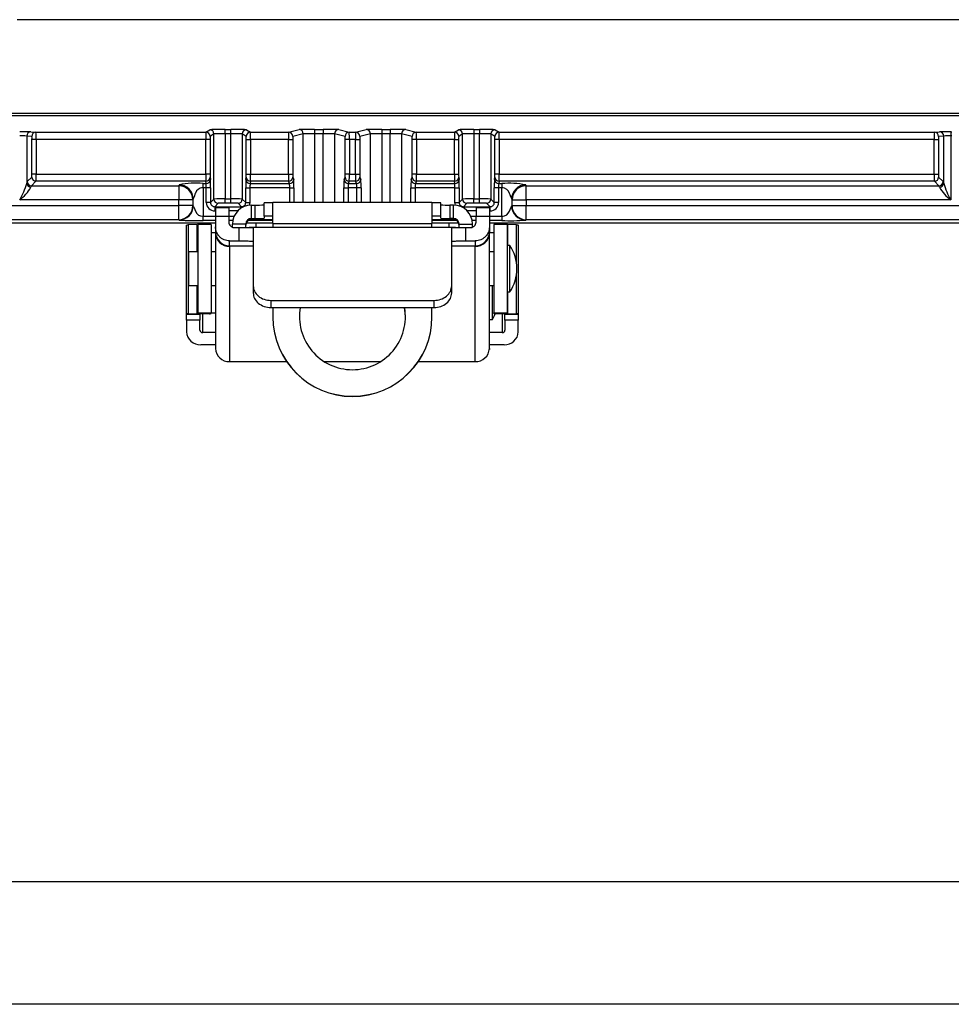
# Model space of a CAD drawing. Extents: x 0.3 to 16.8, y 0.3 to 10.8.
# Drawn here: x 12.2 to 12.7, y 0.3 to 0.8 of the extents above; entities that cross this region are included whole.
import ezdxf

# ---------------------------------------------------------------- set-up
doc = ezdxf.new("R2010")
doc.units = 0
doc.header["$MEASUREMENT"] = 0
doc.layers.get('0').update_dxf_attribs({"linetype": 'CONTINUOUS'})

msp = doc.modelspace()

# ---------------------------------------------------------------- linework, layer by layer
at = {"color": 7, "linetype": 'CONTINUOUS'}
for p, q in [((13.142632216, 0.7648419384), (12.2416802154, 0.7648419384)), ((12.2486235744, 0.7081707751), (12.2511679134, 0.707916981)), ((12.2511679134, 0.707916981), (12.3370783656, 0.707916981)), ((12.3370783656, 0.707916981), (12.3390434827, 0.7092270175)), ((12.3411861563, 0.7070842419), (12.3392210392, 0.7057742054)), ((12.3411861563, 0.6741814093), (12.3411861563, 0.7070842419)), ((12.3468999524, 0.7092946882), (12.349793051, 0.7092946882)), ((12.3468999524, 0.7071519126), (12.3468999524, 0.7092946882)), ((12.349793051, 0.7071519126), (12.3468999524, 0.7071519126)), ((12.3468999524, 0.7071519126), (12.3468999524, 0.6742275499)), ((12.349793051, 0.7071519126), (12.349793051, 0.7092946882)), ((12.349793051, 0.6742275499), (12.349793051, 0.7071519126)), ((12.3555068472, 0.7070842419), (12.3555068472, 0.6741814093)), ((12.3574719643, 0.7057742054), (12.3555068472, 0.7070842419)), ((12.3576495208, 0.7092270175), (12.3596146378, 0.707916981)), ((12.3596146378, 0.707916981), (12.3788923773, 0.707916981)), ((12.3788923773, 0.707916981), (12.3842153339, 0.7092472134)), ((12.3863568856, 0.7071044378), (12.381033929, 0.7057742054)), ((12.3863568856, 0.6725981186), (12.3863568856, 0.7071044378)), ((12.3920676904, 0.7093133886), (12.3964110274, 0.7093133886)), ((12.3920676904, 0.7093133886), (12.3920676904, 0.7071706131)), ((12.3964110274, 0.7071706131), (12.3920676904, 0.7071706131)), ((12.3920676904, 0.7071706131), (12.3920676904, 0.6725981186)), ((12.3964110274, 0.7093133886), (12.3964110274, 0.7071706131)), ((12.3964110274, 0.6725981186), (12.3964110274, 0.7071706131)), ((12.4074447887, 0.7057742054), (12.4021218321, 0.7071044378)), ((12.4021218321, 0.7071044378), (12.4021218321, 0.6725981186)), ((12.4042633839, 0.7092472134), (12.4095863405, 0.707916981)), ((12.4095863405, 0.707916981), (12.4128209487, 0.707916981)), ((12.4128209487, 0.707916981), (12.4181439053, 0.7092472134)), ((12.4202854571, 0.7071044378), (12.4149625005, 0.7057742054)), ((12.4202854571, 0.6725981186), (12.4202854571, 0.7071044378)), ((12.4259962618, 0.7093133886), (12.4303395988, 0.7093133886)), ((12.4259962618, 0.7093133886), (12.4259962618, 0.7071706131)), ((12.4303395988, 0.7071706131), (12.4259962618, 0.7071706131)), ((12.4259962618, 0.7071706131), (12.4259962618, 0.6725981186)), ((12.4303395988, 0.7093133886), (12.4303395988, 0.7071706131)), ((12.4303395988, 0.6725981186), (12.4303395988, 0.7071706131)), ((12.4413733601, 0.7057742054), (12.4360504035, 0.7071044378)), ((12.4360504035, 0.7071044378), (12.4360504035, 0.6725981186)), ((12.4381919553, 0.7092472134), (12.4435149119, 0.707916981)), ((12.4435149119, 0.707916981), (12.4627926513, 0.707916981)), ((12.4627926513, 0.707916981), (12.4647577684, 0.7092270175)), ((12.466900442, 0.7070842419), (12.4649353249, 0.7057742054)), ((12.466900442, 0.6741814093), (12.466900442, 0.7070842419)), ((12.4726142381, 0.7092946882), (12.4755073368, 0.7092946882)), ((12.4726142381, 0.7092946882), (12.4726142381, 0.7071519126)), ((12.4755073368, 0.7071519126), (12.4726142381, 0.7071519126)), ((12.4726142381, 0.7071519126), (12.4726142381, 0.6742275499)), ((12.4755073368, 0.7092946882), (12.4755073368, 0.7071519126)), ((12.4755073368, 0.6742275499), (12.4755073368, 0.7071519126)), ((12.4812211329, 0.7070842419), (12.4812211329, 0.6741814093)), ((12.48318625, 0.7057742054), (12.4812211329, 0.7070842419)), ((12.4833638065, 0.7092270175), (12.4853289236, 0.707916981)), ((12.4853289236, 0.707916981), (12.7055250901, 0.707916981)), ((12.7055250901, 0.707916981), (12.7080694291, 0.7081707751)), ((12.7137619702, 0.7082162967), (12.7143596047, 0.7082162967)), ((12.7137619702, 0.7082162967), (12.7137619702, 0.7060735211)), ((12.2464888715, 0.7060279996), (12.2464888715, 0.6820900439)), ((12.2490332105, 0.7057742054), (12.2464888715, 0.7060279996)), ((12.2491571036, 0.6866859783), (12.2491571036, 0.7043456884)), ((12.2512918065, 0.7043456884), (12.2491571036, 0.7043456884)), ((12.3370598278, 0.7043456884), (12.2512918065, 0.7043456884)), ((12.2512918065, 0.7043456884), (12.2512918065, 0.6866859783)), ((12.3392025013, 0.7043456884), (12.3370598278, 0.7043456884)), ((12.3370598278, 0.6866859783), (12.3370598278, 0.7043456884)), ((12.3392025013, 0.7043456884), (12.3392025013, 0.6866859783)), ((12.3574905021, 0.6866859783), (12.3574905021, 0.7043456884)), ((12.3574905021, 0.7043456884), (12.3596331757, 0.7043456884)), ((12.3788429258, 0.7043456884), (12.3596331757, 0.7043456884)), ((12.3596331757, 0.7043456884), (12.3596331757, 0.6866859783)), ((12.3788429258, 0.7043456884), (12.3809844775, 0.7043456884)), ((12.3788429258, 0.6866859783), (12.3788429258, 0.7043456884)), ((12.3809844775, 0.7043456884), (12.3809844775, 0.6866859783)), ((12.4074942402, 0.6866859783), (12.4074942402, 0.7043456884)), ((12.409635792, 0.7043456884), (12.4074942402, 0.7043456884)), ((12.4127714972, 0.7043456884), (12.409635792, 0.7043456884)), ((12.409635792, 0.7043456884), (12.409635792, 0.6866859783)), ((12.4127714972, 0.7043456884), (12.414913049, 0.7043456884)), ((12.4127714972, 0.6866859783), (12.4127714972, 0.7043456884)), ((12.414913049, 0.7043456884), (12.414913049, 0.6866859783)), ((12.4414228116, 0.6866859783), (12.4414228116, 0.7043456884)), ((12.4435643634, 0.7043456884), (12.4414228116, 0.7043456884)), ((12.4627741135, 0.7043456884), (12.4435643634, 0.7043456884)), ((12.4435643634, 0.7043456884), (12.4435643634, 0.6866859783)), ((12.4627741135, 0.7043456884), (12.464916787, 0.7043456884)), ((12.4627741135, 0.6866859783), (12.4627741135, 0.7043456884)), ((12.464916787, 0.7043456884), (12.464916787, 0.6866859783)), ((12.4832047878, 0.6866859783), (12.4832047878, 0.7043456884)), ((12.4853474614, 0.7043456884), (12.4832047878, 0.7043456884)), ((12.7054011969, 0.7043456884), (12.4853474614, 0.7043456884)), ((12.4853474614, 0.7043456884), (12.4853474614, 0.6866859783)), ((12.7054011969, 0.7043456884), (12.7075358999, 0.7043456884)), ((12.7054011969, 0.6866859783), (12.7054011969, 0.7043456884)), ((12.7075358999, 0.7043456884), (12.7075358999, 0.6866859783)), ((12.710204132, 0.7060279996), (12.707659793, 0.7057742054)), ((12.710204132, 0.6820900439), (12.710204132, 0.7060279996)), ((12.7143596047, 0.7060735211), (12.7137619702, 0.7060735211)), ((12.7137619702, 0.7060735211), (12.7137619702, 0.6737435492)), ((12.2467740983, 0.6829939285), (12.2490430128, 0.685262843)), ((12.2511777158, 0.6831281401), (12.2489088013, 0.6808592256)), ((12.2512918065, 0.6866859783), (12.2491571036, 0.6866859783)), ((12.3370768989, 0.6831281401), (12.2511777158, 0.6831281401)), ((12.2512918065, 0.6866859783), (12.3370598278, 0.6866859783)), ((12.3356749456, 0.6819597136), (12.3372517277, 0.6819597136)), ((12.3356749456, 0.6798250107), (12.3356749456, 0.6819597136)), ((12.3392025013, 0.6866859783), (12.3370598278, 0.6866859783)), ((12.3372517277, 0.6819597136), (12.3370768989, 0.6831281401)), ((12.3392195725, 0.685262843), (12.3393944013, 0.6840944165)), ((12.3572986022, 0.6840944165), (12.357473431, 0.685262843)), ((12.3574905021, 0.6866859783), (12.3596331757, 0.6866859783)), ((12.3596161046, 0.6831281401), (12.3594412757, 0.6819597136)), ((12.3594412757, 0.6819597136), (12.3793548377, 0.6819597136)), ((12.3788884647, 0.6831281401), (12.3596161046, 0.6831281401)), ((12.3596331757, 0.6866859783), (12.3788429258, 0.6866859783)), ((12.3788429258, 0.6866859783), (12.3809844775, 0.6866859783)), ((12.3793548377, 0.6819597136), (12.3788884647, 0.6831281401)), ((12.3810300164, 0.685262843), (12.3814963895, 0.6840944165)), ((12.4069823283, 0.6840944165), (12.4074487013, 0.685262843)), ((12.409635792, 0.6866859783), (12.4074942402, 0.6866859783)), ((12.4095902531, 0.6831281401), (12.4091238801, 0.6819597136)), ((12.4091238801, 0.6819597136), (12.4132834091, 0.6819597136)), ((12.4128170361, 0.6831281401), (12.4095902531, 0.6831281401)), ((12.409635792, 0.6866859783), (12.4127714972, 0.6866859783)), ((12.4127714972, 0.6866859783), (12.414913049, 0.6866859783)), ((12.4132834091, 0.6819597136), (12.4128170361, 0.6831281401)), ((12.4149585879, 0.685262843), (12.4154249609, 0.6840944165)), ((12.4409108997, 0.6840944165), (12.4413772727, 0.685262843)), ((12.4435643634, 0.6866859783), (12.4414228116, 0.6866859783)), ((12.4435188245, 0.6831281401), (12.4430524515, 0.6819597136)), ((12.4430524515, 0.6819597136), (12.4629660134, 0.6819597136)), ((12.4627911846, 0.6831281401), (12.4435188245, 0.6831281401)), ((12.4435643634, 0.6866859783), (12.4627741135, 0.6866859783)), ((12.4627741135, 0.6866859783), (12.464916787, 0.6866859783)), ((12.4629660134, 0.6819597136), (12.4627911846, 0.6831281401)), ((12.4649338582, 0.685262843), (12.465108687, 0.6840944165)), ((12.4830128879, 0.6840944165), (12.4831877167, 0.685262843)), ((12.4853474614, 0.6866859783), (12.4832047878, 0.6866859783)), ((12.4853303903, 0.6831281401), (12.4851555614, 0.6819597136)), ((12.4851555614, 0.6819597136), (12.4867323436, 0.6819597136)), ((12.7055152877, 0.6831281401), (12.4853303903, 0.6831281401)), ((12.4853474614, 0.6866859783), (12.7054011969, 0.6866859783)), ((12.4867323436, 0.6819597136), (12.4867323436, 0.6798250107)), ((12.7054011969, 0.6866859783), (12.7075358999, 0.6866859783)), ((12.7077842022, 0.6808592256), (12.7055152877, 0.6831281401)), ((12.7076499906, 0.685262843), (12.7099189051, 0.6829939285)), ((12.2489088013, 0.6808592256), (12.2486235744, 0.6801639297)), ((12.2489088013, 0.6808592256), (12.323350083, 0.6808592256)), ((12.323350083, 0.6808592256), (12.3235394856, 0.6813337448)), ((12.323350083, 0.6808592256), (12.323350083, 0.6737435492)), ((12.3356749456, 0.6798250107), (12.3356749456, 0.6654509594)), ((12.3373029411, 0.6798250107), (12.3356749456, 0.6798250107)), ((12.3373029411, 0.6724408677), (12.3373029411, 0.6798250107)), ((12.3394456147, 0.6798250107), (12.3373029411, 0.6798250107)), ((12.3394456147, 0.6798250107), (12.3394456147, 0.6724408677)), ((12.3572473888, 0.6724408677), (12.3572473888, 0.6798250107)), ((12.3572473888, 0.6798250107), (12.3593900624, 0.6798250107)), ((12.3593900624, 0.6798250107), (12.3593900624, 0.6724408677)), ((12.3794914544, 0.6798250107), (12.3593900624, 0.6798250107)), ((12.3794914544, 0.6798250107), (12.3816330061, 0.6798250107)), ((12.3794914544, 0.6725981186), (12.3794914544, 0.6798250107)), ((12.3816330061, 0.6798250107), (12.3816330061, 0.6725981186)), ((12.4068457116, 0.6798250107), (12.4089872634, 0.6798250107)), ((12.4068457116, 0.6725981186), (12.4068457116, 0.6798250107)), ((12.4134200258, 0.6798250107), (12.4089872634, 0.6798250107)), ((12.4089872634, 0.6798250107), (12.4089872634, 0.6725981186)), ((12.4155615776, 0.6798250107), (12.4134200258, 0.6798250107)), ((12.4134200258, 0.6725981186), (12.4134200258, 0.6798250107)), ((12.4155615776, 0.6798250107), (12.4155615776, 0.6725981186)), ((12.440774283, 0.6798250107), (12.4429158348, 0.6798250107)), ((12.440774283, 0.6725981186), (12.440774283, 0.6798250107)), ((12.4630172268, 0.6798250107), (12.4429158348, 0.6798250107)), ((12.4429158348, 0.6798250107), (12.4429158348, 0.6725981186)), ((12.4630172268, 0.6724408677), (12.4630172268, 0.6798250107)), ((12.4630172268, 0.6798250107), (12.4651599004, 0.6798250107)), ((12.4651599004, 0.6798250107), (12.4651599004, 0.6724408677)), ((12.4829616745, 0.6724408677), (12.4829616745, 0.6798250107)), ((12.4851043481, 0.6798250107), (12.4829616745, 0.6798250107)), ((12.4851043481, 0.6798250107), (12.4851043481, 0.6724408677)), ((12.4867323436, 0.6798250107), (12.4851043481, 0.6798250107)), ((12.4867323436, 0.6654509594), (12.4867323436, 0.6798250107)), ((12.4988678036, 0.6813337448), (12.4990572062, 0.6808592256)), ((12.4990572062, 0.6737435492), (12.4990572062, 0.6808592256)), ((12.4990572062, 0.6808592256), (12.7077842022, 0.6808592256)), ((12.7080694291, 0.6801639297), (12.7077842022, 0.6808592256)), ((12.323350083, 0.6737435492), (12.2429310332, 0.6737435492)), ((12.323350083, 0.670878045), (12.323350083, 0.6737435492)), ((12.3304885889, 0.6737435492), (12.323350083, 0.6737435492)), ((12.3306779915, 0.6742180684), (12.3304885889, 0.6737435492)), ((12.3304885889, 0.6737435492), (12.3304885889, 0.670878045)), ((12.3306779915, 0.6706886425), (12.3306779915, 0.6742180684)), ((12.3394456147, 0.6724408677), (12.3373029411, 0.6724408677)), ((12.3394456147, 0.6724408677), (12.3411861563, 0.6741814093)), ((12.3433288298, 0.6720387358), (12.3415882882, 0.6702981942)), ((12.3468999524, 0.6720848764), (12.3468999524, 0.6742275499)), ((12.3468999524, 0.6742275499), (12.349793051, 0.6742275499)), ((12.349793051, 0.6720848764), (12.3468999524, 0.6720848764)), ((12.349793051, 0.6720848764), (12.349793051, 0.6742275499)), ((12.3551047152, 0.6702981942), (12.3533641736, 0.6720387358)), ((12.3555068472, 0.6741814093), (12.3572473888, 0.6724408677)), ((12.3572473888, 0.6724408677), (12.3593900624, 0.6724408677)), ((12.3593900624, 0.6724408677), (12.3590630212, 0.6709244232)), ((12.3709893694, 0.6723345392), (12.366560798, 0.672276571)), ((12.366560798, 0.6655279928), (12.366560798, 0.672276571)), ((12.3709893694, 0.6725981186), (12.4514179408, 0.6725981186)), ((12.3709893694, 0.6618496103), (12.3709893694, 0.6725981186)), ((12.4514179408, 0.6725981186), (12.4514179408, 0.6618496103)), ((12.4558465123, 0.672276571), (12.4514179408, 0.6723345392)), ((12.4558465123, 0.6655279928), (12.4558465123, 0.672276571)), ((12.4630172268, 0.6724408677), (12.4651599004, 0.6724408677)), ((12.4651599004, 0.6724408677), (12.466900442, 0.6741814093)), ((12.4690431155, 0.6720387358), (12.4673025739, 0.6702981942)), ((12.4726142381, 0.6720848764), (12.4726142381, 0.6742275499)), ((12.4726142381, 0.6742275499), (12.4755073368, 0.6742275499)), ((12.4755073368, 0.6720848764), (12.4726142381, 0.6720848764)), ((12.4755073368, 0.6720848764), (12.4755073368, 0.6742275499)), ((12.480819001, 0.6702981942), (12.4790784593, 0.6720387358)), ((12.4812211329, 0.6741814093), (12.4829616745, 0.6724408677)), ((12.4851043481, 0.6724408677), (12.4829616745, 0.6724408677)), ((12.4919187003, 0.6737435492), (12.4917292977, 0.6742180684)), ((12.4917292977, 0.6742180684), (12.4917292977, 0.6706886425)), ((12.4919187003, 0.670878045), (12.4919187003, 0.6737435492)), ((12.4919187003, 0.6737435492), (12.4990572062, 0.6737435492)), ((12.4990572062, 0.6737435492), (12.4990572062, 0.670878045)), ((12.7137619702, 0.6737435492), (12.4990572062, 0.6737435492)), ((12.0154232343, 0.670878045), (12.323350083, 0.670878045)), ((12.3304885889, 0.670878045), (12.323350083, 0.670878045)), ((12.323350083, 0.6637395391), (12.323350083, 0.670878045)), ((12.3304885889, 0.670878045), (12.3306779915, 0.6706886425)), ((12.3415882882, 0.6702981942), (12.3551047152, 0.6702981942)), ((12.3415882882, 0.6702981942), (12.3415882882, 0.6681555206)), ((12.3419550837, 0.6681555206), (12.3415882882, 0.6681555206)), ((12.3487036551, 0.6697648247), (12.3419550837, 0.6697648247)), ((12.3419550837, 0.6697648247), (12.3419550837, 0.6654993416)), ((12.3487036551, 0.6697648247), (12.3487036551, 0.6654993416)), ((12.3531711958, 0.6681555206), (12.3487036551, 0.6681555206)), ((12.3551047152, 0.6702981942), (12.3551047152, 0.6697210037)), ((12.3601322266, 0.6643929379), (12.3601322266, 0.671141516)), ((12.3601322266, 0.671141516), (12.3619525031, 0.671141516)), ((12.3619525031, 0.6643929379), (12.3619525031, 0.671141516)), ((12.4604548072, 0.671141516), (12.4604548072, 0.6643929379)), ((12.4622750837, 0.671141516), (12.4604548072, 0.671141516)), ((12.4622750837, 0.6643929379), (12.4622750837, 0.671141516)), ((12.4673025739, 0.6702981942), (12.480819001, 0.6702981942)), ((12.4673025739, 0.6697210167), (12.4673025739, 0.6702981942)), ((12.4737036551, 0.6681555206), (12.4692361145, 0.6681555206)), ((12.4804522266, 0.6697648247), (12.4737036551, 0.6697648247)), ((12.4737036551, 0.6697648247), (12.4737036551, 0.6654993416)), ((12.4804522266, 0.6697648247), (12.4804522266, 0.6654993416)), ((12.480819001, 0.6681555206), (12.4804522266, 0.6681555206)), ((12.480819001, 0.6681555206), (12.480819001, 0.6702981942)), ((12.4917292977, 0.6706886425), (12.4919187003, 0.670878045)), ((12.4919187003, 0.670878045), (12.4990572062, 0.670878045)), ((12.4990572062, 0.670878045), (13.7862072259, 0.670878045)), ((12.4990572062, 0.6637395391), (12.4990572062, 0.670878045)), ((12.323350083, 0.6637395391), (12.0154232343, 0.6637395391)), ((12.3235394856, 0.6635501366), (12.323350083, 0.6637395391)), ((12.3356749456, 0.6633094076), (12.3356749456, 0.6654509594)), ((12.3356749456, 0.6654509594), (12.3419550837, 0.6654509594)), ((12.3419550837, 0.6633094076), (12.3356749456, 0.6633094076)), ((12.3419550837, 0.6654993416), (12.3419550837, 0.660122583)), ((12.3419550837, 0.6654993416), (12.3487036551, 0.6654993416)), ((12.3487036551, 0.6654993416), (12.3487036551, 0.6625453586)), ((12.3487036551, 0.6654509594), (12.3513600112, 0.6654509594)), ((12.3506910607, 0.6633094076), (12.3487036551, 0.6633094076)), ((12.3709893694, 0.6633094076), (12.3585200739, 0.6633094076)), ((12.3601322266, 0.663807646), (12.3601322266, 0.6643929379)), ((12.3601322266, 0.6643929379), (12.3619525031, 0.6643929379)), ((12.3601322266, 0.663807646), (12.3709893694, 0.663807646)), ((12.3709893694, 0.665585961), (12.366560798, 0.6655279928)), ((12.366560798, 0.6655279928), (12.366560798, 0.6644532586)), ((12.4558465123, 0.6655279928), (12.4514179408, 0.665585961)), ((12.4514179408, 0.663807646), (12.4622750837, 0.663807646)), ((12.4638872363, 0.6633094076), (12.4514179408, 0.6633094076)), ((12.4558465123, 0.6644532586), (12.4558465123, 0.6655279928)), ((12.4622750837, 0.6643929379), (12.4604548072, 0.6643929379)), ((12.4622750837, 0.6643929379), (12.4622750837, 0.663807646)), ((12.4710472991, 0.6654509594), (12.4737036551, 0.6654509594)), ((12.4737036551, 0.6633094076), (12.4717162495, 0.6633094076)), ((12.4737036551, 0.6625453586), (12.4737036551, 0.6654993416)), ((12.4737036551, 0.6654993416), (12.4804522266, 0.6654993416)), ((12.4804522266, 0.6654993416), (12.4804522266, 0.660122583)), ((12.4804522266, 0.6654509594), (12.4867323436, 0.6654509594)), ((12.4867323436, 0.6633094076), (12.4804522266, 0.6633094076)), ((12.4867323436, 0.6654509594), (12.4867323436, 0.6633094076)), ((12.4990572062, 0.6637395391), (12.4988678036, 0.6635501366)), ((13.7862072259, 0.6637395391), (12.4990572062, 0.6637395391)), ((12.3419550837, 0.6619847955), (12.0154232343, 0.6619847955)), ((12.3273122266, 0.6160450079), (12.3273122266, 0.6610283889)), ((12.3327588202, 0.6612277308), (12.3282089949, 0.6610868108)), ((12.3282089949, 0.6610868108), (12.3282089949, 0.6161034298)), ((12.3327588202, 0.6474067599), (12.3327588202, 0.6612277308)), ((12.3397750837, 0.6613255419), (12.3330265123, 0.6613255419)), ((12.3330265123, 0.6613255419), (12.3330265123, 0.616615087)), ((12.3397750837, 0.6613255419), (12.3397750837, 0.616615087)), ((12.3397750837, 0.6573319163), (12.3419550837, 0.6573319163)), ((12.3572750837, 0.6615360398), (12.3505259273, 0.6615360398)), ((12.3505259273, 0.6599365164), (12.3505259273, 0.6615360398)), ((12.351560798, 0.6597336114), (12.3538465123, 0.6597336114)), ((12.3538465123, 0.6530213001), (12.3538465123, 0.6597336114)), ((12.3572750837, 0.6597573742), (12.3572750837, 0.6615360398)), ((12.3709893694, 0.6619847955), (12.3574688025, 0.6619847955)), ((12.4633602242, 0.6597717137), (12.3590452364, 0.6597717137)), ((12.3609893694, 0.6595829396), (12.3609893694, 0.6302668407)), ((12.3622750837, 0.6619847955), (12.3622750837, 0.6597717137)), ((12.3709893694, 0.6618496103), (12.3709893694, 0.6597717137)), ((12.3709893694, 0.6618496103), (12.4514179408, 0.6618496103)), ((12.4649385077, 0.6619847955), (12.4514179408, 0.6619847955)), ((12.4514179408, 0.6597717137), (12.4514179408, 0.6618496103)), ((12.4601322266, 0.6597717137), (12.4601322266, 0.6619847955)), ((12.4614179408, 0.6302668407), (12.4614179408, 0.6595829396)), ((12.4651322266, 0.6615360398), (12.4718813829, 0.6615360398)), ((12.4651322266, 0.6597573551), (12.4651322266, 0.6615360398)), ((12.468560798, 0.6597336114), (12.4708465123, 0.6597336114)), ((12.468560798, 0.6530213001), (12.468560798, 0.6597336114)), ((12.4718813829, 0.6599368382), (12.4718813829, 0.6615360398)), ((13.804812216, 0.6619847955), (12.4804522266, 0.6619847955)), ((12.4804522266, 0.6573319163), (12.4826322266, 0.6573319163)), ((12.489380798, 0.6613255419), (12.4826322266, 0.6613255419)), ((12.4826322266, 0.6613255419), (12.4826322266, 0.616615087)), ((12.489380798, 0.6613255419), (12.489380798, 0.616615087)), ((12.4941983154, 0.6610868108), (12.48964849, 0.6612277308)), ((12.48964849, 0.6612277308), (12.48964849, 0.6507628373)), ((12.4941983154, 0.6418766071), (12.4941983154, 0.6610868108)), ((12.4950950837, 0.6610283889), (12.4950950837, 0.6160450079)), ((12.3419550837, 0.6568381773), (12.3419550837, 0.5985612437)), ((12.3490979408, 0.6505050407), (12.3490979408, 0.6530213001)), ((12.3490979408, 0.6530213001), (12.3538465123, 0.6530213001)), ((12.468560798, 0.6530213001), (12.4733093694, 0.6530213001)), ((12.4733093694, 0.6530213001), (12.4733093694, 0.6505050407)), ((12.4804522266, 0.5985612437), (12.4804522266, 0.6568381773)), ((12.3330265123, 0.6474067599), (12.3283465123, 0.6474067599)), ((12.3283465123, 0.6474067599), (12.3283465123, 0.6463142029)), ((12.3419550837, 0.6474067599), (12.3397750837, 0.6474067599)), ((12.3490979408, 0.6503002382), (12.3490979408, 0.6505050407)), ((12.3490979408, 0.6505050407), (12.3609893694, 0.6505050407)), ((12.3490979408, 0.6503002382), (12.3490979408, 0.5920233046)), ((12.3609893694, 0.6503002382), (12.3490979408, 0.6503002382)), ((12.4614179408, 0.6505050407), (12.4733093694, 0.6505050407)), ((12.4733093694, 0.6503002382), (12.4614179408, 0.6503002382)), ((12.4733093694, 0.6505050407), (12.4733093694, 0.6503002382)), ((12.4733093694, 0.5920233046), (12.4733093694, 0.6503002382)), ((12.4826322266, 0.6474067599), (12.4804522266, 0.6474067599)), ((12.4908844236, 0.6507628373), (12.489380798, 0.6507628373)), ((12.4908844236, 0.6492356534), (12.4908844236, 0.6507628373)), ((12.4908844236, 0.6271777916), (12.4908844236, 0.6492356534)), ((12.3283465123, 0.6463142029), (12.3283465123, 0.630533869)), ((12.4941983154, 0.6161034298), (12.4941983154, 0.6360640219)), ((12.3283465123, 0.630533869), (12.3330265123, 0.630533869)), ((12.3327588202, 0.6162443498), (12.3327588202, 0.630533869)), ((12.3397750837, 0.630533869), (12.3419550837, 0.630533869)), ((12.3609893694, 0.6302668407), (12.3609893694, 0.6266750149)), ((12.4614179408, 0.6266750149), (12.4614179408, 0.6302668407)), ((12.4804522266, 0.630533869), (12.4826322266, 0.630533869)), ((12.4819558521, 0.6240657857), (12.4819558521, 0.630533869)), ((12.3699893694, 0.6229002925), (12.3699893694, 0.6193346133)), ((12.3699893694, 0.6229002925), (12.4524179408, 0.6229002925)), ((12.4524179408, 0.6229002925), (12.4524179408, 0.6193346133)), ((12.4819558521, 0.6133116952), (12.4819558521, 0.6240657857)), ((12.489380798, 0.6271777916), (12.4908844236, 0.6271777916)), ((12.48964849, 0.6271777916), (12.48964849, 0.6162443498)), ((12.3699893694, 0.6193346133), (12.4524179408, 0.6193346133)), ((12.3709893694, 0.6193346133), (12.3709893694, 0.6146742372)), ((12.4514179408, 0.6146742372), (12.4514179408, 0.6193346133)), ((12.3273122266, 0.6159126341), (12.3273122266, 0.6160450079)), ((12.3273122266, 0.6159126341), (12.334060798, 0.6159126341)), ((12.3273122266, 0.6129666567), (12.3273122266, 0.6159126341)), ((12.334060798, 0.6129666567), (12.3273122266, 0.6129666567)), ((12.3273122266, 0.6129666567), (12.3273122266, 0.6070163101)), ((12.3282089949, 0.6161034298), (12.3327588202, 0.6162443498)), ((12.3330265123, 0.616615087), (12.3397750837, 0.616615087)), ((12.3330265123, 0.6162617891), (12.3330265123, 0.616615087)), ((12.334060798, 0.6160448781), (12.334060798, 0.6159126341)), ((12.334060798, 0.6159126341), (12.334060798, 0.6129666567)), ((12.334060798, 0.6079593325), (12.334060798, 0.6129666567)), ((12.3388783154, 0.6162032375), (12.33432849, 0.6160623175)), ((12.3354893694, 0.6066568153), (12.3354893694, 0.616098273)), ((12.3397750837, 0.6166677726), (12.3419550837, 0.6166677726)), ((12.3397750837, 0.616615087), (12.3397750837, 0.6162616594)), ((12.3709893694, 0.6146742372), (12.3709893694, 0.6145858934)), ((12.4514179408, 0.6146742372), (12.4514179408, 0.6145858934)), ((12.4804522266, 0.6133116952), (12.4819558521, 0.6133116952)), ((12.4826322266, 0.616615087), (12.489380798, 0.616615087)), ((12.4826322266, 0.6162616594), (12.4826322266, 0.616615087)), ((12.4880788202, 0.6160623175), (12.4835289949, 0.6162032375)), ((12.4869179408, 0.616098273), (12.4869179408, 0.6066568153)), ((12.4883465123, 0.6159126341), (12.4883465123, 0.6160448781)), ((12.4883465123, 0.6159126341), (12.4950950837, 0.6159126341)), ((12.4883465123, 0.6129666567), (12.4883465123, 0.6159126341)), ((12.4950950837, 0.6129666567), (12.4883465123, 0.6129666567)), ((12.4883465123, 0.6129666567), (12.4883465123, 0.6079593325)), ((12.489380798, 0.616615087), (12.489380798, 0.6162617891)), ((12.48964849, 0.6162443498), (12.4941983154, 0.6161034298)), ((12.4950950837, 0.6160450079), (12.4950950837, 0.6159126341)), ((12.4950950837, 0.6159126341), (12.4950950837, 0.6129666567)), ((12.4950950837, 0.6070163101), (12.4950950837, 0.6129666567)), ((12.3419550837, 0.6066568153), (12.3354893694, 0.6066568153)), ((12.4869179408, 0.6066568153), (12.4804522266, 0.6066568153)), ((12.3419550837, 0.6005037241), (12.3344550837, 0.6005037241)), ((12.3419550837, 0.5985612437), (12.3419550837, 0.5981363642)), ((12.3419550837, 0.5981363642), (12.3419701828, 0.5981363642)), ((12.4804371275, 0.5981363642), (12.4804522266, 0.5981363642)), ((12.4879522266, 0.6005037241), (12.4804522266, 0.6005037241)), ((12.4804522266, 0.5985612437), (12.4804522266, 0.5981363642)), ((12.3490979408, 0.5920233046), (12.3779165537, 0.5920233046)), ((12.3969095367, 0.5920233046), (12.4254977735, 0.5920233046)), ((12.4444907566, 0.5920233046), (12.4733093694, 0.5920233046)), ((16.6892516046, 0.3290731707), (0.3132516046, 0.3290731707)), ((16.7512516046, 0.2670731707), (0.2512516046, 0.2670731707))]:
    msp.add_line(p, q, dxfattribs=at)
at = {"color": 7, "linetype": 'CONTINUOUS', "flags": 128}
for points in [[(12.1404695968, 0.717566998), (12.6392931486, 0.7176249579), (13.142632216, 0.7175874202)], [(13.1426321535, 0.7161627794), (12.5795330662, 0.7161625178), (12.3317694677, 0.7161626007), (12.2227534855, 0.7161627437), (12.1799257781, 0.7161628237), (12.13709811, 0.7161623293)], [(12.2464888715, 0.6820900439), (12.2466451617, 0.6827442239), (12.2467740983, 0.6829939285)], [(12.7099189051, 0.6829939285), (12.7100823536, 0.6826348559), (12.710204132, 0.6820900439)], [(12.3356749456, 0.6798250107), (12.3349528563, 0.6797741761), (12.3342802948, 0.6796216728), (12.3331185087, 0.6790116601), (12.3324153618, 0.6782709519), (12.3318097891, 0.6772257206), (12.3318054729, 0.6772161604), (12.3317748271, 0.6771465454), (12.3316943073, 0.6769582123), (12.3311071126, 0.6753694805), (12.3308231157, 0.6746260746), (12.3306779915, 0.6742180684)], [(12.4917292977, 0.6742180684), (12.4915842476, 0.6746260095), (12.4913001766, 0.6753694805), (12.4909886929, 0.6762540728), (12.4907127076, 0.6769588232), (12.4906322493, 0.6771470035), (12.4906089753, 0.677200045), (12.490601749, 0.6772163035), (12.4905975, 0.6772257206), (12.4899925792, 0.6782701311), (12.4892887805, 0.6790116601), (12.4881274573, 0.6796216728), (12.4874547907, 0.6797741761), (12.4867323436, 0.6798250107)], [(12.4633061264, 0.6709492303), (12.4632478114, 0.6710540261), (12.4630172268, 0.6724408677)], [(12.3306779915, 0.6706886425), (12.3307281117, 0.6705937491), (12.3308275957, 0.6704071243), (12.3311165829, 0.669758681), (12.3318279515, 0.6679868209), (12.3324998698, 0.6668773817), (12.3333730548, 0.6660849251), (12.334442391, 0.665609451), (12.3356749456, 0.6654509594)], [(12.4867323436, 0.6654509594), (12.4874457263, 0.6655004963), (12.4881114103, 0.6656491068), (12.4892655895, 0.6662435484), (12.4899674263, 0.6669647484), (12.4905793376, 0.6679868209), (12.4912907063, 0.669758681), (12.4915796143, 0.670407097), (12.4916791422, 0.6705937285), (12.4917292977, 0.6706886425)], [(12.3848423144, 0.6193346133), (12.3844803845, 0.6164136586), (12.3844179408, 0.6145858934)], [(12.4379893694, 0.6145858934), (12.4379269257, 0.6164136586), (12.4375649959, 0.6193346133)]]:
    msp.add_lwpolyline(points, dxfattribs=at)
at = {"color": 7, "linetype": 'CONTINUOUS'}
for centre, radius, start, end in [((12.2443074566, 0.5243868398), 0.1838346097159755, 88.6546708653, 90.4289942311), ((12.2486295282, 0.7060301256), 0.0021406578036694, 90.1593572753, 180.0569041472), ((12.2511738672, 0.7057763314), 0.0021406578036729, 90.1593572754, 180.0569041471), ((12.2256734457, 0.705244747), 0.0256341318499832, 357.9900693006, 5.9836783726), ((12.7095106889, 0.7041980686), 0.3724508904072358, 179.4278936449, 179.9772909969), ((12.3370780279, 0.7057739697), 0.0021430112645136, 0.0063013926, 89.9909714179), ((12.3451403155, 0.4574898508), 0.2518109855741796, 89.5996179867, 91.3873776234), ((12.339043145, 0.7070840062), 0.0021430112645151, 0.0063013927, 89.9909714178), ((12.3454669808, 0.5868884383), 0.1202720111053776, 89.3173377145, 92.0397513617), ((12.3518931624, 0.4970184255), 0.2122866509637952, 88.4461789286, 90.5668254613), ((12.3512260226, 0.5868884383), 0.1202720111217423, 87.9602486384, 90.6826622854), ((12.3576498584, 0.7070840062), 0.0021430112645151, 90.0090285822, 179.9936986073), ((12.3596149755, 0.7057739697), 0.0021430112645151, 90.0090285821, 179.9936986074), ((11.9871823144, 0.7041980686), 0.3724508905286659, 0.0227090031, 0.572106355), ((12.4428191946, 0.7052458015), 0.0639826005603738, 177.6072900649, 180.806068881), ((12.3788910007, 0.7057740531), 0.0021429283400896, 0.0040733643, 89.9631946506), ((12.3903607555, 0.4459448294), 0.2633740906044923, 89.628661857, 91.3370285712), ((12.3842139573, 0.7071042855), 0.0021429283400922, 0.0040733644, 89.9631946506), ((12.3906713803, 0.5812204935), 0.1259578592483468, 89.3648326952, 91.9629636496), ((12.3984498752, 0.4853296283), 0.2239930395929682, 88.5127800357, 90.5215295361), ((12.3978073375, 0.5812204935), 0.1259578592482318, 88.0370363504, 90.6351673048), ((12.4042647604, 0.7071042855), 0.0021429283400884, 90.0368053494, 179.9959266357), ((12.4095877171, 0.7057740531), 0.0021429283400892, 90.0368053494, 179.9959266357), ((12.3456595232, 0.7052458015), 0.0639826005612297, 359.193931119, 2.3927099351), ((12.476747766, 0.7052458015), 0.0639826005591098, 177.6072900649, 180.8060688811), ((12.4128195721, 0.7057740531), 0.0021429283400952, 0.0040733645, 89.9631946505), ((12.424289327, 0.4459448294), 0.2633740906043807, 89.628661857, 91.3370285712), ((12.4181425287, 0.7071042855), 0.0021429283400916, 0.0040733644, 89.9631946505), ((12.4245999517, 0.5812204935), 0.1259578592481873, 89.3648326952, 91.9629636496), ((12.4323784466, 0.4853296283), 0.223993039592666, 88.5127800357, 90.5215295361), ((12.4317359089, 0.5812204935), 0.1259578592478459, 88.0370363504, 90.6351673048), ((12.4381933319, 0.7071042855), 0.0021429283400889, 90.0368053494, 179.9959266357), ((12.4435162885, 0.7057740531), 0.0021429283400949, 90.0368053496, 179.9959266356), ((12.3795880946, 0.7052458015), 0.0639826005513885, 359.1939311187, 2.3927099353), ((12.8352249747, 0.7041980686), 0.3724508905039373, 179.427893645, 179.9772909969), ((12.4627923136, 0.7057739697), 0.0021430112645123, 0.0063013926, 89.9909714179), ((12.4708546012, 0.4574898508), 0.2518109855803713, 89.5996179867, 91.3873776233), ((12.4647574307, 0.7070840062), 0.0021430112645098, 0.0063013925, 89.9909714179), ((12.4711812666, 0.5868884383), 0.1202720110989809, 89.3173377143, 92.0397513618), ((12.4776074481, 0.4970184255), 0.2122866509688123, 88.4461789286, 90.5668254613), ((12.4769403083, 0.5868884383), 0.1202720111199993, 87.9602486384, 90.6826622854), ((12.4833641442, 0.7070840062), 0.0021430112645169, 90.0090285822, 179.9936986073), ((12.4853292613, 0.7057739697), 0.0021430112645133, 90.0090285821, 179.9936986074), ((12.1128966001, 0.7041980686), 0.3724508905286624, 0.0227090031, 0.572106355), ((12.7310195577, 0.705244747), 0.0256341318496516, 174.0163216273, 182.0099306995), ((12.7055191362, 0.7057763314), 0.0021406578036747, 359.9430958529, 89.8406427246), ((12.7126117575, 0.4960988442), 0.2121205709220918, 89.6893151016, 91.2270198019), ((12.7080634753, 0.7060301256), 0.0021406578036713, 359.9430958529, 89.8406427246), ((12.2436653012, 0.6244037228), 0.0816730990465019, 88.0187980843, 90.5151148171), ((12.2452544277, 0.7047268462), 0.0039212447099134, 354.421854411, 15.4916924599), ((12.36945258, 0.7046675127), 0.030251790571675, 177.903496829, 180.609534886), ((12.3320341234, 0.7047297204), 0.0254592752406029, 359.1357079805, 2.3512603048), ((12.3923552935, 0.7046671753), 0.0113753597732592, 174.415235879, 181.6194914199), ((12.3979185504, 0.7047293178), 0.0095833713321637, 357.7057945222, 6.2594781791), ((12.426283865, 0.7046671753), 0.0113753597718698, 174.4152358785, 181.6194914202), ((12.4318471219, 0.7047293178), 0.0095833713311769, 357.7057945217, 6.2594781794), ((12.4951668658, 0.7046675127), 0.0302517905724294, 177.903496829, 180.6095348859), ((12.4577484092, 0.7047297204), 0.0254592752406029, 359.1357079805, 2.3512603048), ((12.7121504773, 0.7046651041), 0.0046256189931398, 166.1268214245, 183.9596317043), ((12.712856966, 0.63774799), 0.0683315244439712, 89.2411345133, 92.2249525853), ((12.2108386665, 0.6923550199), 0.0370986097578056, 329.8890750365, 343.9369876562), ((12.2486136082, 0.6822988818), 0.0021349753402453, 185.6135053182, 270.2674595308), ((12.2489279027, 0.68301303), 0.0021538890709381, 180.5081257795, 269.4918742206), ((12.2437838398, 0.6864006044), 0.0053808365599423, 347.7928404365, 3.0401211928), ((12.2511968172, 0.6852819445), 0.0021538890709256, 180.5081257792, 269.4918742208), ((12.2239505192, 0.6857819949), 0.0273562274176243, 354.4329240617, 1.8936772626), ((12.331378362, 0.6473100727), 0.034915014637901, 82.931359005, 102.9742453609), ((12.8135766548, 0.6871934283), 0.4765170971725436, 180.0610151279, 180.4888107615), ((12.337078022, 0.6852697012), 0.002141561433452, 269.9699521564, 359.8165135916), ((12.3372528508, 0.6841012748), 0.0021415614334503, 269.9699521562, 359.8165135917), ((12.3111406782, 0.6802653212), 0.0261659678121063, 359.0358039219, 3.7128193688), ((12.3698472455, 0.6863419052), 0.03064667572792, 179.3567214389, 182.017787909), ((12.2333691798, 0.6806875881), 0.1060799419234674, 359.5341005205, 1.8404088276), ((12.4491816214, 0.6808572299), 0.0919400271966502, 177.982212091, 180.6432785608), ((12.3594401526, 0.6841012748), 0.0021415614334485, 180.1834864084, 270.0300478438), ((12.3221316905, 0.6863984525), 0.035359980643031, 358.1595911724, 0.4658994794), ((12.3596149814, 0.6852697012), 0.0021415614334512, 180.1834864085, 270.0300478437), ((12.3812840224, 0.6803677215), 0.0219006853607411, 175.8314111165, 181.4199655929), ((11.8831163485, 0.6871934283), 0.4765170973620922, 359.5111892386, 359.9389848721), ((12.4604816503, 0.6859517104), 0.0816420264943091, 179.4846892162, 181.9819563411), ((12.3788842612, 0.6852739198), 0.0021457837920426, 270.1122382202, 359.7042321445), ((12.3793506342, 0.6841054933), 0.0021457837920468, 270.1122382203, 359.7042321445), ((12.3711864139, 0.6803652279), 0.0083225916045102, 356.2783293537, 11.0453111994), ((12.3925030863, 0.6863422659), 0.0115237357899063, 178.290815483, 185.374747876), ((12.3417812627, 0.6806866839), 0.0398610579182926, 358.7613453902, 4.9042179689), ((12.441401538, 0.6808561479), 0.0345712073699384, 174.625252124, 181.7091845169), ((12.4091280835, 0.6841054933), 0.0021457837920459, 180.2957678555, 269.8877617797), ((12.3942103257, 0.6863987539), 0.0132870193060731, 355.095782031, 1.2386546098), ((12.4095944565, 0.6852739198), 0.0021457837920416, 180.2957678555, 269.8877617799), ((12.4188868248, 0.6802631818), 0.0099092537512422, 170.1420066473, 182.5343527994), ((12.3413362514, 0.6857809743), 0.0683055362271287, 357.7742003371, 0.7591541057), ((12.4944102217, 0.6859517104), 0.0816420264712769, 179.4846892158, 181.9819563414), ((12.4128128327, 0.6852739198), 0.0021457837920434, 270.1122382203, 359.7042321445), ((12.4132792057, 0.6841054933), 0.0021457837920414, 270.1122382202, 359.7042321446), ((12.4035204644, 0.6802631818), 0.0099092537510794, 357.4656472005, 9.8579933528), ((12.4264316578, 0.6863422659), 0.01152373579074, 178.2908154833, 185.3747478758), ((12.3757098341, 0.6806866839), 0.0398610579178003, 358.7613453902, 4.904217969), ((12.4753301094, 0.6808561479), 0.0345712073692884, 174.6252521239, 181.7091845169), ((12.4430566549, 0.6841054933), 0.0021457837920424, 180.2957678554, 269.8877617798), ((12.4281388971, 0.6863987539), 0.0132870193055957, 355.0957820309, 1.2386546099), ((12.4435230279, 0.6852739198), 0.002145783792049, 180.2957678557, 269.8877617797), ((12.4512208752, 0.6803652279), 0.0083225916044568, 168.9546888005, 183.7216706463), ((12.3752648228, 0.6857809743), 0.0683055362236492, 357.774200337, 0.7591541058), ((12.9392909405, 0.6871934283), 0.4765170971696586, 180.0610151279, 180.4888107615), ((12.4627923077, 0.6852697012), 0.0021415614334449, 269.9699521562, 359.8165135917), ((12.4629671365, 0.6841012748), 0.0021415614334469, 269.9699521561, 359.8165135917), ((12.4411232668, 0.6803677215), 0.0219006853598089, 358.580034407, 4.1685888837), ((12.4955615313, 0.6863419052), 0.0306466757328413, 179.3567214391, 182.0177879088), ((12.3590834655, 0.6806875881), 0.1060799419263816, 359.5341005206, 1.8404088276), ((12.5748959071, 0.6808572299), 0.0919400271904995, 177.9822120909, 180.6432785609), ((12.4851544383, 0.6841012748), 0.0021415614334478, 180.1834864083, 270.0300478438), ((12.4478459762, 0.6863984525), 0.0353599806430292, 358.1595911724, 0.4658994794), ((12.4853292672, 0.6852697012), 0.0021415614334503, 180.1834864084, 270.0300478438), ((12.5069983081, 0.6803677215), 0.0219006853600614, 175.8314111164, 181.419965593), ((12.0088306345, 0.6871934283), 0.4765170970921466, 359.5111892385, 359.9389848722), ((12.4905677142, 0.6383686813), 0.043759435150544, 79.0661570785, 95.0282385556), ((12.7380622488, 0.6859525861), 0.0326692848207891, 178.7136599663, 184.9597387094), ((12.7054961862, 0.6852819445), 0.0021538890709317, 270.5081257792, 359.4918742206), ((12.7122090882, 0.6863444803), 0.004685649332111, 175.8204819259, 193.346556445), ((12.7077651008, 0.68301303), 0.0021538890709347, 270.5081257794, 359.4918742206), ((12.7080793952, 0.6822988818), 0.0021349753402418, 269.7325404692, 354.3864946819), ((12.7458536276, 0.6923547175), 0.0370978444104051, 196.0628667057, 210.1110706017), ((12.2302560405, 0.6907154517), 0.021182561589244, 306.7531901844, 330.12410113), ((12.3233360716, 0.6737066267), 0.007152612640153, 0.2957678555, 89.8877617797), ((12.3235265733, 0.6741822485), 0.0071515079186391, 0.2869792851, 89.8965503501), ((12.4988827202, 0.6741802378), 0.0071535225705947, 90.1194740942, 179.6969962706), ((12.4990712176, 0.6737066267), 0.0071526126401413, 90.1122382202, 179.7042321446), ((12.7260991345, 0.6904159208), 0.0207406267313854, 209.6232820925, 233.4994265932), ((12.3415881658, 0.6724407453), 0.0042852247206846, 179.9983634558, 270.0016365442), ((12.3415877758, 0.6724403553), 0.0021421612258021, 179.9862951275, 270.0137048724), ((12.3471665689, 0.2874056609), 0.3868219809306671, 90.0394910295, 90.8858494877), ((12.3433292599, 0.6741818394), 0.0021431036375377, 180.0114969747, 269.9885030254), ((12.3459454472, 0.6077409251), 0.0643510306420603, 89.1501127061, 92.3303819229), ((12.3495264346, 0.2874056607), 0.3868219810742647, 89.1141505124, 89.9605089704), ((12.3505928098, 0.5957640897), 0.0763249768244461, 87.9191299154, 90.6003754556), ((12.3533637436, 0.6741818394), 0.0021431036375395, 270.0114969747, 359.9885030253), ((12.3551052276, 0.6724403553), 0.0021421612258003, 269.9862951275, 0.0137048725), ((12.4673020615, 0.6724403553), 0.0021421612257999, 179.9862951274, 270.0137048725), ((12.4728808546, 0.2874056609), 0.3868219809317589, 90.0394910295, 90.8858494877), ((12.4690435456, 0.6741818394), 0.0021431036375442, 180.0114969749, 269.9885030253), ((12.471659733, 0.6077409251), 0.0643510306420795, 89.1501127061, 92.3303819229), ((12.4752407203, 0.2874056607), 0.3868219810726121, 89.1141505124, 89.9605089704), ((12.4763070956, 0.5957640897), 0.0763249768238683, 87.9191299154, 90.6003754556), ((12.4790780293, 0.6741818394), 0.0021431036375411, 270.0114969747, 359.9885030252), ((12.4808195134, 0.6724403553), 0.0021421612257985, 269.9862951274, 0.0137048725), ((12.4808191234, 0.6724407453), 0.0042852247206887, 269.9983634558, 0.0016365441), ((12.3233398904, 0.6708882376), 0.0071487057390583, 270.0816918764, 359.9183081236), ((12.3235293321, 0.670698796), 0.007148666615814, 270.0813791999, 359.9186208001), ((12.3601318151, 0.6615356283), 0.009605887741561, 89.9975456658, 179.9975454555), ((12.3631043794, 0.7592012201), 0.0880672374310089, 269.2505778928, 272.2492936132), ((12.4593029309, 0.7592012201), 0.0880672374311278, 267.7507063868, 270.7494221072), ((12.4622754952, 0.6615356283), 0.0096058877415616, 0.0024545445, 90.0024543342), ((12.4988779571, 0.670698796), 0.0071486666158086, 180.0813791999, 269.9186208001), ((12.4990673987, 0.6708882376), 0.0071487057390526, 180.0816918763, 269.9183081236), ((12.3317613397, 0.7720219765), 0.1087829901549068, 265.665432691, 272.061733193), ((12.3601321042, 0.6615359174), 0.002857020475827, 89.9975456658, 179.9975454555), ((12.3601321042, 0.6609506255), 0.0028570204758273, 89.9975456658, 179.9975454555), ((12.3631043794, 0.752452642), 0.0880672374316217, 269.2505778928, 272.2492936132), ((12.4593029309, 0.752452642), 0.0880672374317408, 267.7507063868, 270.7494221072), ((12.4622752061, 0.6615359174), 0.0028570204758311, 0.0024545446, 90.0024543341), ((12.4622752061, 0.6609506255), 0.0028570204758305, 0.0024545446, 90.0024543342), ((12.4910978755, 0.7492397968), 0.0860412090167122, 267.0916959343, 275.1811381818), ((12.3489742551, 0.6575242932), 0.0070203421013289, 181.0463935036, 271.0095006654), ((12.4734330552, 0.6575242932), 0.0070203421013372, 268.9904993346, 358.9536064963), ((12.3488082892, 0.6571546287), 0.0068605078308698, 182.6437934153, 272.4197550748), ((12.473599021, 0.6571546287), 0.0068605078308704, 267.5802449253, 357.3562065847), ((12.47216734, 0.6387217501), 0.0222557182980385, 0.6399247688, 32.7540154647), ((12.47216734, 0.6392188789), 0.0222557182980385, 327.2459845353, 359.3600752312), ((12.4112023327, 0.6146750234), 0.0267842057850905, 169.981402799, 270.0028288271), ((12.4112053955, 0.6146746728), 0.0267838551691014, 269.9962769688, 10.0194914052), ((12.4112036551, 0.6146768177), 0.0402142857970857, 180.0036767168, 359.9963232832), ((12.4112036551, 0.614588474), 0.0402142857970857, 180.0036767168, 359.9963232832), ((12.4632387686, 0.6253527824), 0.0222557182980358, 327.2459845353, 335.3128697793), ((12.335429123, 0.6080254094), 0.0013699195185975, 182.7646862907, 272.5205708871), ((12.4869781873, 0.6080254094), 0.0013699195186043, 267.4794291131, 357.2353137091), ((12.3341538516, 0.6073466946), 0.0068495975929889, 182.7646862907, 272.5205708871), ((12.4882534587, 0.6073466946), 0.006849597592988, 267.4794291129, 357.2353137093), ((12.3488082892, 0.5988776951), 0.0068605078308696, 182.6437934153, 272.4197550747), ((12.473599021, 0.5988776951), 0.006860507830871, 267.5802449253, 357.3562065847)]:
    msp.add_arc(centre, radius, start, end, dxfattribs=at)
for points, knots in [([(12.34870365512421, 0.6625453586091723), (12.34874352966351, 0.6621896697188998), (12.34882308014137, 0.66148006349688), (12.34935211799226, 0.6607002903876323), (12.34992279805964, 0.6602200086603455), (12.35042975436009, 0.6599484400207528), (12.35098110795946, 0.6597682440545767), (12.3513694486457, 0.6597450432318982), (12.35156079798135, 0.6597336113573524)], [0, 0, 0, 0, 0.2500746523641931, 0.498903772763674, 0.6256947894785965, 0.7493504438162496, 0.8764960052959467, 1, 1, 1, 1]), ([(12.47084651226706, 0.6597336113573525), (12.47103997452058, 0.6597446618577338), (12.47142875103649, 0.6597668686446341), (12.47198294337242, 0.6599520895586202), (12.47248786667934, 0.6602223512766706), (12.47305532944255, 0.660703351313655), (12.4735943937209, 0.6614742652147461), (12.47366710602208, 0.6621870664705622), (12.47370365512421, 0.6625453586091723)], [0, 0, 0, 0, 0.1247093497203898, 0.2506125386361729, 0.3770360616385601, 0.5003877671826267, 0.7488680976481726, 0.9999999999999999, 0.9999999999999999, 0.9999999999999999, 0.9999999999999999]), ([(12.32731222655278, 0.6610283889120361), (12.32736009383201, 0.661039672658687), (12.32744524440166, 0.6610597451898751), (12.32797641925797, 0.6610785688352505), (12.32820899487686, 0.6610868107934698)], [0, 0, 0, 0, 0.5621486670163006, 1, 1, 1, 1]), ([(12.34195508369564, 0.6601225830001299), (12.34195508369564, 0.6598966158165724), (12.34195508369564, 0.6594931029887915), (12.34195508369564, 0.6580368423836308), (12.34195508369564, 0.6573960877173598)], [0, 0, 0, 0, 0.5599999999999627, 1, 1, 1, 1]), ([(12.34909794083849, 0.6530213000645163), (12.34861194144337, 0.6530493555140504), (12.34763619878798, 0.6531056825364735), (12.34624721718724, 0.653567192973571), (12.34499004457109, 0.6542652627660955), (12.34356779129109, 0.6554842866385296), (12.34225274552088, 0.6574451513002547), (12.34205438936041, 0.6592293406952794), (12.34195508369564, 0.6601225830001299)], [0, 0, 0, 0, 0.1247665191356789, 0.250494169144434, 0.3756419947300293, 0.5007858331900797, 0.7500718173648845, 1, 1, 1, 1]), ([(12.35384651226707, 0.6597336113573516), (12.35433835882365, 0.6597346150570591), (12.35532420227177, 0.6597366268446119), (12.35672824541199, 0.6597509126371635), (12.35799612775107, 0.6597662335004051), (12.35942503873705, 0.6597765997559277), (12.36071403155915, 0.6597550536140595), (12.36089751279757, 0.6596403592662025), (12.36098936940992, 0.6595829395848183)], [0, 0, 0, 0, 0.1249764703739103, 0.2504993332541586, 0.3756148512465086, 0.5007356919880847, 0.7500522211600218, 1, 1, 1, 1]), ([(12.46141794083849, 0.6595829395848183), (12.46150935145735, 0.6596402845334454), (12.46169196620222, 0.6597548448908185), (12.4629815555129, 0.6597766421328736), (12.46440526454464, 0.6597662195830312), (12.46567726371866, 0.6597509598196848), (12.46707933094003, 0.6597366372543918), (12.46806766349993, 0.6597346185847323), (12.46856079798135, 0.6597336113573516)], [0, 0, 0, 0, 0.2495458064994949, 0.4985278992856031, 0.6246279479783994, 0.7489125466455012, 0.8747184033739617, 1, 1, 1, 1]), ([(12.48045222655278, 0.6601225830001299), (12.48035336544514, 0.6592305668153969), (12.48015574272776, 0.6574474322079331), (12.4788384013118, 0.6554853546759056), (12.47741956326493, 0.6542624032830755), (12.47615860960828, 0.6535678068810552), (12.47477324414369, 0.6531061555286547), (12.47379573260577, 0.6530494927600875), (12.47330936940992, 0.6530213000645164)], [0, 0, 0, 0, 0.2495342956606489, 0.4988174496799322, 0.6251688710456348, 0.749071348540387, 0.8751498513120223, 1, 1, 1, 1]), ([(12.48045222655278, 0.6601225830001299), (12.48045222655278, 0.6598974968590964), (12.48045222655278, 0.6594954125392936), (12.48045222655278, 0.6580377521970211), (12.48045222655278, 0.6573960877173598)], [0, 0, 0, 0, 0.5597983555888649, 1, 1, 1, 1]), ([(12.49419831537156, 0.6610868107934678), (12.49448512063559, 0.6610762393331975), (12.49499903255068, 0.661057296865697), (12.49506564603394, 0.6610372485936216), (12.49509508369564, 0.6610283889120361)], [0, 0, 0, 0, 0.5580825343877764, 1, 1, 1, 1]), ([(12.35384651226707, 0.6530213000645164), (12.35433031005191, 0.6530209178438606), (12.35530523912256, 0.6530201476087746), (12.35670887904311, 0.6530138177527918), (12.3580020855318, 0.6529989060947814), (12.35944786988304, 0.6529529608083106), (12.36072362079832, 0.6528312917803368), (12.36090074194771, 0.6526175570516743), (12.36098936940992, 0.6525106089731844)], [0, 0, 0, 0, 0.1214602635070741, 0.2447616453196692, 0.3708770988934584, 0.5007163296523779, 0.7501696167995611, 0.9999999999999999, 0.9999999999999999, 0.9999999999999999, 0.9999999999999999]), ([(12.46141794083849, 0.6525106089731844), (12.46150637772772, 0.6526174581922951), (12.46168299778298, 0.6528308500828311), (12.4629553109563, 0.6529526619264406), (12.46439892198135, 0.6529988167419009), (12.46569371961357, 0.6530137996672022), (12.46709955802086, 0.6530201470382303), (12.46807616983225, 0.6530209176571021), (12.46856079798135, 0.6530213000645164)], [0, 0, 0, 0, 0.2495612340112952, 0.4984064832050981, 0.6284825356940835, 0.754820140340859, 0.8783333764785021, 1, 1, 1, 1]), ([(12.36098936940992, 0.6302668407402074), (12.36112329736598, 0.6293324014799115), (12.36139102279723, 0.6274644333475409), (12.36346661580874, 0.6250052404884313), (12.36644284785348, 0.6232482082024806), (12.36880579045272, 0.6230164022603856), (12.36998936940992, 0.622900292526994)], [0, 0, 0, 0, 0.2500037169263629, 0.4997638648496009, 0.7494357402570095, 1, 1, 1, 1]), ([(12.45241794083849, 0.622900292526994), (12.45359882324979, 0.6230158799648008), (12.45595951645406, 0.6232469499479921), (12.45893522377566, 0.6250006636011352), (12.4610148282465, 0.6274604414280586), (12.46128340694723, 0.6293302393355604), (12.46141794083849, 0.6302668407402076)], [0, 0, 0, 0, 0.2500021073751044, 0.4997773447101735, 0.7494332196537812, 1, 1, 1, 1]), ([(12.36098936940992, 0.62667501492745), (12.36112303016765, 0.6257472962097446), (12.36139021874528, 0.6238927814752496), (12.36346512076491, 0.621439228715523), (12.36644191172959, 0.6196828438214861), (12.36880547722792, 0.6194508281938268), (12.36998936940992, 0.6193346133108957)], [0, 0, 0, 0, 0.2500051633041688, 0.4997616736612268, 0.7494343845725777, 1, 1, 1, 1]), ([(12.45241794083849, 0.6193346133108957), (12.45359913460245, 0.6194503050749393), (12.45596044177528, 0.6196815827878847), (12.45893670927407, 0.6214346493487052), (12.46101563251434, 0.6238888008752996), (12.46128367459695, 0.6257451448092627), (12.46141794083849, 0.62667501492745)], [0, 0, 0, 0, 0.2500032168104792, 0.4997777732161547, 0.7494312919985371, 0.9999999999999999, 0.9999999999999999, 0.9999999999999999, 0.9999999999999999]), ([(12.32820899487686, 0.616103429757708), (12.32792218961283, 0.6160928582974371), (12.32740827769773, 0.6160739158299362), (12.32734166421448, 0.6160538675578606), (12.32731222655278, 0.6160450078762749)], [0, 0, 0, 0, 0.5580825343877642, 1, 1, 1, 1]), ([(12.33302651226706, 0.6162617891450533), (12.333012223527, 0.6162584208624705), (12.33298680544651, 0.6162524290621161), (12.3328282457879, 0.6162468100634979), (12.33275882023003, 0.6162443497774629)], [0, 0, 0, 0, 0.5621486670162977, 1, 1, 1, 1]), ([(12.33406079798135, 0.6160448781077664), (12.33407508672142, 0.6160482463903487), (12.33410050480191, 0.6160542381907035), (12.33425906446051, 0.6160598571893233), (12.33432849001839, 0.6160623174753588)], [0, 0, 0, 0, 0.5621486670163068, 1, 1, 1, 1]), ([(12.33887831537156, 0.6162032374951135), (12.33916512063559, 0.6162138089553836), (12.33967903255068, 0.6162327514228837), (12.33974564603394, 0.6162527996949593), (12.33977508369564, 0.616261659376545)], [0, 0, 0, 0, 0.5580825343877591, 0.9999999999999999, 0.9999999999999999, 0.9999999999999999, 0.9999999999999999]), ([(12.48263222655278, 0.6162616593765446), (12.482680093832, 0.6162503756298937), (12.48276524440166, 0.6162303030987054), (12.48329641925797, 0.6162114794533314), (12.48352899487686, 0.6162032374951129)], [0, 0, 0, 0, 0.5621486670162963, 1, 1, 1, 1]), ([(12.48807882023003, 0.6160623174753582), (12.48816443374168, 0.6160591618155761), (12.4883178402835, 0.6160535073476654), (12.48833772490536, 0.6160475227888367), (12.48834651226707, 0.6160448781077659)], [0, 0, 0, 0, 0.558082534387763, 1, 1, 1, 1]), ([(12.48964849001839, 0.6162443497774617), (12.48956287650674, 0.6162475054372437), (12.48940946996492, 0.6162531599051543), (12.48938958534305, 0.6162591444639828), (12.48938079798135, 0.6162617891450533)], [0, 0, 0, 0, 0.5580825343877336, 1, 1, 1, 1]), ([(12.49509508369564, 0.6160450078762749), (12.49504721641641, 0.6160562916229262), (12.49496206584676, 0.616076364154114), (12.49443089099044, 0.6160951877994884), (12.49419831537156, 0.6161034297577068)], [0, 0, 0, 0, 0.562148667016292, 1, 1, 1, 1])]:
    msp.add_open_spline(points, degree=3, knots=knots, dxfattribs=at)

doc.saveas('drawing.dxf')
